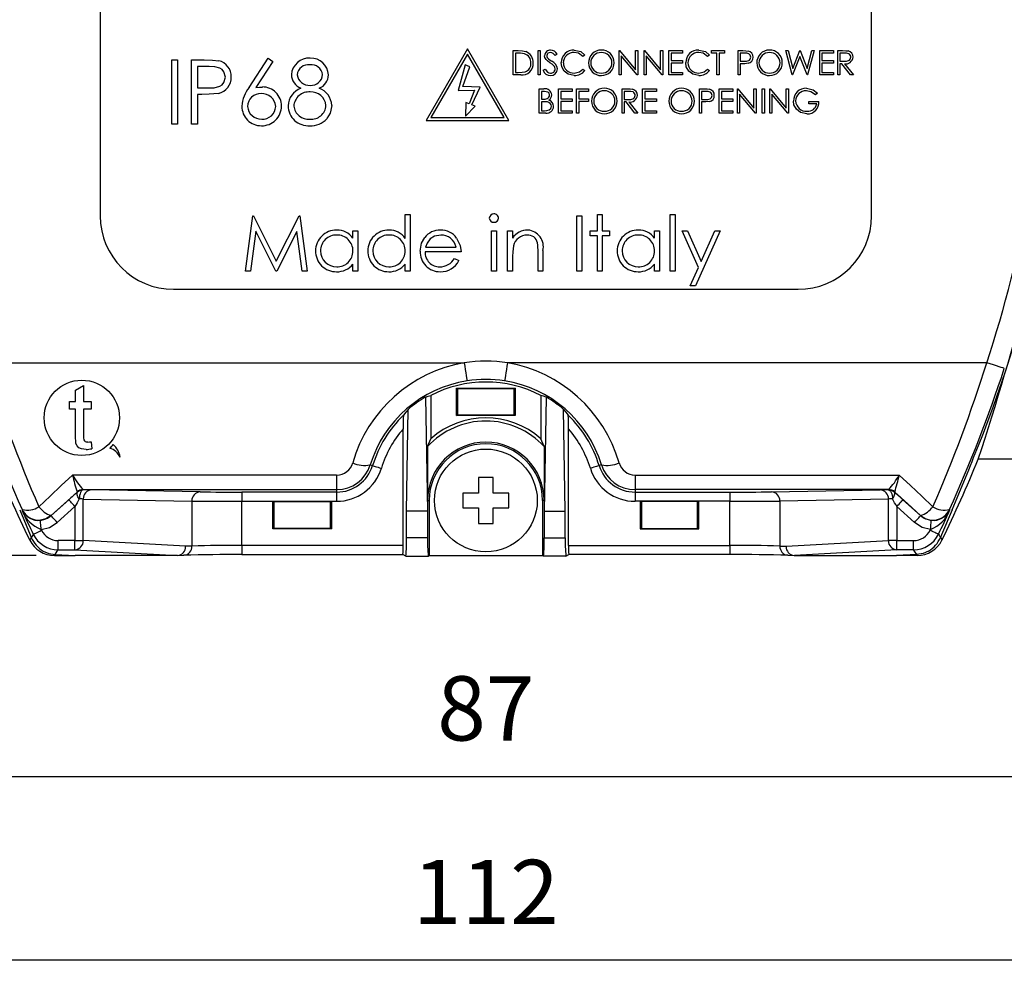
# Model space of a CAD drawing. Units: millimetres. Extents: x 0 to 403, y 0 to 280.
# Drawn here: x 292 to 345, y 135 to 188 of the extents above; entities that cross this region are included whole.
import ezdxf

# ---------------------------------------------------------------- set-up
doc = ezdxf.new("R2010")
doc.units = ezdxf.units.MM
for name, color, linetype, lineweight in [('AM_5', 3, 'Continuous', 25), ('TK1', 7, 'Continuous', 25), ('TK2', 2, 'Continuous', 25), ('TK8', 8, 'Continuous', 25)]:
    doc.layers.add(name, color=color, linetype=linetype, lineweight=lineweight)
doc.styles.get("Standard").update_dxf_attribs({"font": 'ISOCP.SHX', "bigfont": 'bigfont.shx'})
doc.dimstyles.new('AM_ISO$0', dxfattribs={"dimtxt": 3.5, "dimasz": 2.5, "dimexe": 1, "dimexo": 1, "dimgap": 1.5, "dimtad": 1, "dimdsep": 46, "dimtxsty": 'Standard', "dimblk": 'OPEN30', "dimcen": 0, "dimclrd": 3, "dimclre": 3, "dimclrt": 2, "dimadec": 0, "dimazin": 2, "dimtp": 0.1, "dimtm": 0.1, "dimtfac": 0.71, "dimtmove": 0, "dimatfit": 3, "dimldrblk": 'OPEN30', "dimfxl": 0, "dimlwd": -1, "dimlwe": -1, "dimarcsym": 0})

# ---------------------------------------------------------------- blocks, each defined once
blk = doc.blocks.new('_Open30')
at = {"color": 0, "linetype": 'ByBlock', "lineweight": -2}
for p, q in [((-1, 0.268), (0, 0)), ((0, 0), (-1, -0.268)), ((0, 0), (-1, 0))]:
    blk.add_line(p, q, dxfattribs=at)
blk = doc.blocks.new('*D10')
at = {"layer": 'AM_5', "color": 3, "transparency": 16777216}
for p, q in [((292.747, 223.517), (234.239, 223.517)), ((235.239, 161.017), (235.239, 221.017)), ((292.747, 158.517), (234.239, 158.517))]:
    blk.add_line(p, q, dxfattribs=at)
at = {"layer": 'Defpoints', "color": 0, "transparency": 16777216}
for p in [(235.239, 223.517), (293.747, 223.517), (293.747, 158.517)]:
    blk.add_point(p, dxfattribs=at)
at = {"layer": 'AM_5', "color": 3, "transparency": 16777216, "xscale": 2.5, "yscale": 2.5, "zscale": 2.5}
for p, rotation in [((235.239, 223.517), 90), ((235.239, 158.517), 270)]:
    blk.add_blockref('_Open30', p, dxfattribs=dict(at, rotation=rotation))
at = {"layer": 'AM_5', "color": 2, "transparency": 16777216, "insert": (231.989, 191.017), "char_height": 3.5, "attachment_point": 5, "rotation": 90}
blk.add_mtext('65', dxfattribs=at)
blk = doc.blocks.new('*D11')
at = {"layer": 'AM_5', "color": 3, "transparency": 16777216}
for p, q in [((261.235, 163.267), (261.235, 135.487)), ((373.235, 163.267), (373.235, 135.487)), ((263.735, 136.487), (370.735, 136.487))]:
    blk.add_line(p, q, dxfattribs=at)
at = {"layer": 'Defpoints', "color": 0, "transparency": 16777216}
for p in [(261.235, 164.267), (373.235, 164.267), (373.235, 136.487)]:
    blk.add_point(p, dxfattribs=at)
at = {"layer": 'AM_5', "color": 3, "transparency": 16777216, "xscale": 2.5, "yscale": 2.5, "zscale": 2.5, "rotation": 180}
blk.add_blockref('_Open30', (261.235, 136.487), dxfattribs=at)
at = {"layer": 'AM_5', "color": 3, "transparency": 16777216, "xscale": 2.5, "yscale": 2.5, "zscale": 2.5}
blk.add_blockref('_Open30', (373.235, 136.487), dxfattribs=at)
at = {"layer": 'AM_5', "color": 2, "transparency": 16777216, "insert": (317.235, 139.737), "char_height": 3.5, "attachment_point": 5}
blk.add_mtext('112', dxfattribs=at)
blk = doc.blocks.new('*D12')
at = {"layer": 'AM_5', "color": 3, "transparency": 16777216}
for p, q in [((273.735, 190.017), (273.735, 145.487)), ((360.735, 190.017), (360.735, 145.487)), ((276.235, 146.487), (358.235, 146.487))]:
    blk.add_line(p, q, dxfattribs=at)
at = {"layer": 'Defpoints', "color": 0, "transparency": 16777216}
for p in [(273.735, 191.017), (360.735, 191.017), (360.735, 146.487)]:
    blk.add_point(p, dxfattribs=at)
at = {"layer": 'AM_5', "color": 3, "transparency": 16777216, "xscale": 2.5, "yscale": 2.5, "zscale": 2.5, "rotation": 180}
blk.add_blockref('_Open30', (273.735, 146.487), dxfattribs=at)
at = {"layer": 'AM_5', "color": 3, "transparency": 16777216, "xscale": 2.5, "yscale": 2.5, "zscale": 2.5}
blk.add_blockref('_Open30', (360.735, 146.487), dxfattribs=at)
at = {"layer": 'AM_5', "color": 2, "transparency": 16777216, "insert": (317.235, 149.737), "char_height": 3.5, "attachment_point": 5}
blk.add_mtext('87', dxfattribs=at)

msp = doc.modelspace()

# ---------------------------------------------------------------- linework, layer by layer
at = {"layer": 'TK1', "linetype": 'Continuous'}
msp.add_line((349.235, 163.767), (344.043, 163.767), dxfattribs=at)
at = {"layer": 'TK2', "linetype": 'Continuous'}
for p, q in [((296.235, 205.017), (296.235, 177.017)), ((338.235, 177.017), (338.235, 205.017)), ((316.235, 186.117), (313.985, 182.22)), ((318.485, 182.22), (316.235, 186.117)), ((300.137, 185.517), (300.451, 185.517)), ((300.137, 182.017), (300.137, 185.517)), ((300.451, 185.517), (300.451, 182.017)), ((301.214, 185.517), (301.9, 185.517)), ((301.214, 182.017), (301.214, 185.517)), ((304.342, 184.01), (305.387, 185.607)), ((305.387, 185.607), (305.629, 185.417)), ((316.235, 185.817), (314.245, 182.37)), ((318.225, 182.37), (316.235, 185.817)), ((318.723, 184.694), (318.723, 186.016)), ((318.723, 186.016), (318.99, 186.016)), ((318.934, 185.881), (318.841, 185.881)), ((318.841, 185.881), (318.841, 184.829)), ((320.08, 186.016), (320.198, 186.016)), ((320.08, 184.694), (320.08, 186.016)), ((320.198, 186.016), (320.198, 184.694)), ((321.114, 185.826), (321.007, 185.745)), ((322.624, 185.774), (322.52, 185.694)), ((324.489, 186.016), (324.514, 186.016)), ((324.489, 184.694), (324.489, 186.016)), ((324.514, 186.016), (325.388, 184.975)), ((325.48, 184.694), (324.608, 185.732)), ((324.608, 185.732), (324.608, 184.694)), ((325.388, 186.016), (325.507, 186.016)), ((325.388, 184.975), (325.388, 186.016)), ((325.507, 186.016), (325.507, 184.694)), ((325.846, 186.016), (325.871, 186.016)), ((325.846, 184.694), (325.846, 186.016)), ((325.871, 186.016), (326.745, 184.975)), ((325.965, 185.732), (325.965, 184.694)), ((326.837, 184.694), (325.965, 185.732)), ((326.745, 186.016), (326.864, 186.016)), ((326.745, 184.975), (326.745, 186.016)), ((326.864, 186.016), (326.864, 184.694)), ((327.203, 186.016), (327.949, 186.016)), ((327.203, 184.694), (327.203, 186.016)), ((327.949, 185.881), (327.322, 185.881)), ((327.322, 185.881), (327.322, 185.474)), ((327.949, 186.016), (327.949, 185.881)), ((329.408, 185.774), (329.304, 185.694)), ((329.527, 185.881), (329.527, 186.016)), ((329.527, 186.016), (330.222, 186.016)), ((329.815, 185.881), (329.527, 185.881)), ((329.815, 184.694), (329.815, 185.881)), ((330.222, 185.881), (329.934, 185.881)), ((329.934, 185.881), (329.934, 184.694)), ((330.222, 186.016), (330.222, 185.881)), ((330.968, 186.016), (331.228, 186.016)), ((330.968, 184.694), (330.968, 186.016)), ((331.329, 185.881), (331.087, 185.881)), ((331.087, 185.881), (331.087, 185.44)), ((333.563, 186.016), (333.686, 186.016)), ((333.915, 184.694), (333.563, 186.016)), ((333.686, 186.016), (333.945, 185.046)), ((334.335, 185.705), (333.932, 184.694)), ((333.945, 185.046), (334.33, 186.016)), ((334.33, 186.016), (334.347, 186.016)), ((334.733, 184.694), (334.335, 185.705)), ((334.347, 186.016), (334.725, 185.053)), ((334.725, 185.053), (334.985, 186.016)), ((335.107, 186.016), (334.75, 184.694)), ((334.985, 186.016), (335.107, 186.016)), ((335.412, 186.016), (336.158, 186.016)), ((335.412, 184.694), (335.412, 186.016)), ((336.158, 185.881), (335.531, 185.881)), ((335.531, 185.881), (335.531, 185.474)), ((336.158, 186.016), (336.158, 185.881)), ((336.396, 186.016), (336.66, 186.016)), ((336.396, 184.694), (336.396, 186.016)), ((336.762, 185.881), (336.514, 185.881)), ((336.514, 185.881), (336.514, 185.44)), ((302.168, 185.158), (301.528, 185.158)), ((301.528, 185.158), (301.528, 183.992)), ((305.629, 185.417), (304.704, 184.003)), ((316.1, 185.248), (315.723, 183.84)), ((315.99, 184.063), (316.357, 185.129)), ((316.357, 185.129), (316.1, 185.248)), ((320.351, 184.949), (320.463, 185.016)), ((322.52, 185.016), (322.624, 184.937)), ((327.322, 185.474), (327.949, 185.474)), ((327.322, 185.338), (327.322, 184.829)), ((327.949, 185.338), (327.322, 185.338)), ((327.949, 185.474), (327.949, 185.338)), ((329.304, 185.016), (329.408, 184.937)), ((331.087, 185.44), (331.319, 185.437)), ((331.182, 185.304), (331.087, 185.304)), ((331.087, 185.304), (331.087, 184.694)), ((335.531, 185.474), (336.158, 185.474)), ((336.158, 185.338), (335.531, 185.338)), ((335.531, 185.338), (335.531, 184.829)), ((336.158, 185.474), (336.158, 185.338)), ((336.514, 185.44), (336.757, 185.438)), ((336.611, 185.304), (336.514, 185.304)), ((336.514, 185.304), (336.514, 184.694)), ((337.097, 184.694), (336.611, 185.304)), ((336.758, 185.304), (337.244, 184.694)), ((319.133, 184.694), (318.723, 184.694)), ((318.841, 184.829), (318.993, 184.829)), ((320.198, 184.694), (320.08, 184.694)), ((324.608, 184.694), (324.489, 184.694)), ((325.507, 184.694), (325.48, 184.694)), ((325.965, 184.694), (325.846, 184.694)), ((326.864, 184.694), (326.837, 184.694)), ((327.949, 184.694), (327.203, 184.694)), ((327.322, 184.829), (327.949, 184.829)), ((327.949, 184.829), (327.949, 184.694)), ((329.934, 184.694), (329.815, 184.694)), ((331.087, 184.694), (330.968, 184.694)), ((333.932, 184.694), (333.915, 184.694)), ((334.75, 184.694), (334.733, 184.694)), ((336.158, 184.694), (335.412, 184.694)), ((335.531, 184.829), (336.158, 184.829)), ((336.158, 184.829), (336.158, 184.694)), ((336.514, 184.694), (336.396, 184.694)), ((337.244, 184.694), (337.097, 184.694)), ((301.528, 183.992), (302.141, 183.984)), ((316.92, 184.03), (315.99, 184.063)), ((316.468, 183.062), (316.92, 184.03)), ((320.141, 183.933), (320.4, 183.933)), ((320.141, 182.61), (320.141, 183.933)), ((321.193, 183.933), (321.939, 183.933)), ((321.193, 182.61), (321.193, 183.933)), ((321.939, 183.933), (321.939, 183.797)), ((322.177, 183.933), (322.821, 183.933)), ((322.177, 182.61), (322.177, 183.933)), ((322.821, 183.933), (322.821, 183.797)), ((324.653, 183.933), (324.918, 183.933)), ((324.653, 182.61), (324.653, 183.933)), ((325.772, 183.933), (326.519, 183.933)), ((325.772, 182.61), (325.772, 183.933)), ((326.519, 183.933), (326.519, 183.797)), ((328.859, 183.933), (329.119, 183.933)), ((328.859, 182.61), (328.859, 183.933)), ((329.945, 183.933), (330.691, 183.933)), ((329.945, 182.61), (329.945, 183.933)), ((330.691, 183.933), (330.691, 183.797)), ((330.928, 183.933), (330.953, 183.933)), ((330.928, 182.61), (330.928, 183.933)), ((330.953, 183.933), (331.827, 182.892)), ((331.827, 183.933), (331.946, 183.933)), ((331.827, 182.892), (331.827, 183.933)), ((331.946, 183.933), (331.946, 182.61)), ((332.285, 183.933), (332.404, 183.933)), ((332.285, 182.61), (332.285, 183.933)), ((332.404, 183.933), (332.404, 182.61)), ((332.692, 183.933), (332.717, 183.933)), ((332.692, 182.61), (332.692, 183.933)), ((332.717, 183.933), (333.591, 182.892)), ((333.591, 183.933), (333.71, 183.933)), ((333.591, 182.892), (333.591, 183.933)), ((333.71, 183.933), (333.71, 182.61)), ((301.778, 183.633), (301.528, 183.633)), ((301.528, 183.633), (301.528, 182.017)), ((315.723, 183.84), (316.618, 183.871)), ((316.618, 183.871), (316.33, 183.121)), ((320.421, 183.797), (320.26, 183.797)), ((320.26, 183.797), (320.26, 183.373)), ((320.26, 183.373), (320.34, 183.373)), ((321.939, 183.797), (321.312, 183.797)), ((321.312, 183.797), (321.312, 183.39)), ((321.312, 183.39), (321.939, 183.39)), ((321.939, 183.39), (321.939, 183.254)), ((322.821, 183.797), (322.295, 183.797)), ((322.295, 183.797), (322.295, 183.39)), ((322.295, 183.39), (322.821, 183.39)), ((322.821, 183.39), (322.821, 183.254)), ((325.02, 183.797), (324.772, 183.797)), ((324.772, 183.797), (324.772, 183.356)), ((324.772, 183.356), (325.014, 183.354)), ((326.519, 183.797), (325.891, 183.797)), ((325.891, 183.797), (325.891, 183.39)), ((325.891, 183.39), (326.519, 183.39)), ((326.519, 183.39), (326.519, 183.254)), ((329.22, 183.797), (328.978, 183.797)), ((328.978, 183.797), (328.978, 183.356)), ((328.978, 183.356), (329.209, 183.353)), ((330.691, 183.797), (330.063, 183.797)), ((330.063, 183.797), (330.063, 183.39)), ((330.063, 183.39), (330.691, 183.39)), ((330.691, 183.39), (330.691, 183.254)), ((331.047, 183.649), (331.047, 182.61)), ((331.919, 182.61), (331.047, 183.649)), ((333.683, 182.61), (332.811, 183.649)), ((332.811, 183.649), (332.811, 182.61)), ((335.287, 183.707), (335.185, 183.611)), ((316.152, 183.197), (316.126, 182.447)), ((316.126, 182.447), (316.646, 182.987)), ((316.33, 183.121), (316.152, 183.197)), ((316.646, 182.987), (316.468, 183.062)), ((320.339, 183.237), (320.26, 183.237)), ((320.26, 183.237), (320.26, 182.746)), ((321.312, 183.254), (321.312, 182.746)), ((321.939, 183.254), (321.312, 183.254)), ((322.821, 183.254), (322.295, 183.254)), ((322.295, 183.254), (322.295, 182.61)), ((324.868, 183.221), (324.772, 183.221)), ((324.772, 183.221), (324.772, 182.61)), ((325.354, 182.61), (324.868, 183.221)), ((325.015, 183.221), (325.501, 182.61)), ((326.519, 183.254), (325.891, 183.254)), ((325.891, 183.254), (325.891, 182.746)), ((329.072, 183.221), (328.978, 183.221)), ((328.978, 183.221), (328.978, 182.61)), ((330.691, 183.254), (330.063, 183.254)), ((330.063, 183.254), (330.063, 182.746)), ((334.812, 183.119), (334.812, 183.254)), ((334.812, 183.254), (335.372, 183.254)), ((335.253, 183.119), (334.812, 183.119)), ((314.245, 182.37), (318.225, 182.37)), ((320.499, 182.61), (320.141, 182.61)), ((320.26, 182.746), (320.429, 182.746)), ((321.939, 182.61), (321.193, 182.61)), ((321.312, 182.746), (321.939, 182.746)), ((321.939, 182.746), (321.939, 182.61)), ((322.295, 182.61), (322.177, 182.61)), ((324.772, 182.61), (324.653, 182.61)), ((325.501, 182.61), (325.354, 182.61)), ((326.519, 182.61), (325.772, 182.61)), ((325.891, 182.746), (326.519, 182.746)), ((326.519, 182.746), (326.519, 182.61)), ((328.978, 182.61), (328.859, 182.61)), ((330.691, 182.61), (329.945, 182.61)), ((330.063, 182.746), (330.691, 182.746)), ((330.691, 182.746), (330.691, 182.61)), ((331.047, 182.61), (330.928, 182.61)), ((331.946, 182.61), (331.919, 182.61)), ((332.404, 182.61), (332.285, 182.61)), ((332.811, 182.61), (332.692, 182.61)), ((333.71, 182.61), (333.683, 182.61)), ((300.451, 182.017), (300.137, 182.017)), ((301.528, 182.017), (301.214, 182.017)), ((313.985, 182.22), (318.485, 182.22)), ((304.152, 174.012), (304.548, 177.012)), ((304.548, 177.012), (304.586, 177.012)), ((304.586, 177.012), (305.825, 174.55)), ((305.825, 174.55), (307.061, 177.012)), ((307.061, 177.012), (307.1, 177.012)), ((307.1, 177.012), (307.498, 174.012)), ((312.844, 175.78), (312.844, 177.089)), ((312.844, 177.089), (313.114, 177.089)), ((313.114, 177.089), (313.114, 174.012)), ((322.19, 177.012), (322.46, 177.012)), ((322.19, 174.012), (322.19, 177.012)), ((322.46, 177.012), (322.46, 174.012)), ((323.306, 177.089), (323.575, 177.089)), ((323.306, 176.204), (323.306, 177.089)), ((323.575, 177.089), (323.575, 176.204)), ((327.267, 177.089), (327.537, 177.089)), ((327.267, 174.012), (327.267, 177.089)), ((327.537, 177.089), (327.537, 174.012)), ((304.71, 176.175), (304.423, 174.012)), ((305.797, 174.012), (304.71, 176.175)), ((306.94, 176.171), (305.858, 174.012)), ((307.228, 174.012), (306.94, 176.171)), ((309.998, 175.799), (309.998, 176.204)), ((309.998, 176.204), (310.267, 176.204)), ((310.267, 176.204), (310.267, 174.012)), ((317.537, 176.204), (317.806, 176.204)), ((317.537, 174.012), (317.537, 176.204)), ((317.806, 176.204), (317.806, 174.012)), ((318.421, 176.204), (318.69, 176.204)), ((318.421, 174.012), (318.421, 176.204)), ((318.69, 176.204), (318.69, 175.809)), ((322.921, 175.935), (322.921, 176.204)), ((322.921, 176.204), (323.306, 176.204)), ((323.306, 175.935), (322.921, 175.935)), ((323.306, 174.012), (323.306, 175.935)), ((323.575, 176.204), (323.96, 176.204)), ((323.96, 175.935), (323.575, 175.935)), ((323.575, 175.935), (323.575, 174.012)), ((323.96, 176.204), (323.96, 175.935)), ((326.421, 175.799), (326.421, 176.204)), ((326.421, 176.204), (326.69, 176.204)), ((326.69, 176.204), (326.69, 174.012)), ((327.921, 176.204), (328.211, 176.204)), ((328.808, 174.199), (327.921, 176.204)), ((328.211, 176.204), (328.954, 174.525)), ((329.998, 176.204), (328.652, 173.204)), ((328.954, 174.525), (329.707, 176.204)), ((329.707, 176.204), (329.998, 176.204)), ((313.949, 175.32), (315.614, 175.32)), ((315.883, 175.05), (313.921, 175.05)), ((318.69, 174.805), (318.69, 174.012)), ((320.075, 174.012), (320.075, 175.043)), ((320.344, 175.132), (320.344, 174.012)), ((309.998, 174.012), (309.998, 174.391)), ((312.844, 174.012), (312.844, 174.391)), ((315.528, 174.704), (315.767, 174.579)), ((326.421, 174.012), (326.421, 174.391)), ((304.423, 174.012), (304.152, 174.012)), ((305.858, 174.012), (305.797, 174.012)), ((307.498, 174.012), (307.228, 174.012)), ((310.267, 174.012), (309.998, 174.012)), ((313.114, 174.012), (312.844, 174.012)), ((317.806, 174.012), (317.537, 174.012)), ((318.69, 174.012), (318.421, 174.012)), ((320.344, 174.012), (320.075, 174.012)), ((322.46, 174.012), (322.19, 174.012)), ((323.575, 174.012), (323.306, 174.012)), ((326.69, 174.012), (326.421, 174.012)), ((327.537, 174.012), (327.267, 174.012)), ((328.361, 173.204), (328.808, 174.199)), ((328.652, 173.204), (328.361, 173.204)), ((300.235, 173.017), (334.235, 173.017)), ((289.957, 169.017), (316.058, 169.017)), ((344.513, 169.017), (318.412, 169.017)), ((294.883, 167.521), (295.332, 167.776)), ((294.883, 166.898), (294.883, 167.521)), ((295.332, 167.776), (295.332, 166.898)), ((315.632, 167.635), (318.838, 167.635)), ((315.632, 166.139), (315.632, 167.635)), ((315.632, 167.635), (315.712, 167.619)), ((315.712, 167.619), (318.757, 167.619)), ((315.712, 166.155), (315.712, 167.619)), ((318.838, 167.635), (318.757, 167.619)), ((318.757, 167.619), (318.757, 166.155)), ((318.838, 167.635), (318.838, 166.139)), ((294.569, 166.495), (294.569, 166.898)), ((294.569, 166.898), (294.883, 166.898)), ((295.332, 166.898), (295.736, 166.898)), ((295.736, 166.898), (295.736, 166.495)), ((313.952, 167.151), (314.06, 160.927)), ((314.235, 167.227), (314.235, 164.871)), ((320.235, 167.227), (320.235, 164.871)), ((320.518, 167.151), (320.41, 160.927)), ((294.883, 166.495), (294.569, 166.495)), ((294.883, 165.059), (294.883, 166.495)), ((295.736, 166.495), (295.332, 166.495)), ((295.332, 166.495), (295.332, 165.043)), ((312.91, 160.927), (313.007, 166.477)), ((321.56, 160.927), (321.463, 166.477)), ((315.632, 166.139), (315.712, 166.155)), ((318.838, 166.139), (315.632, 166.139)), ((318.757, 166.155), (315.712, 166.155)), ((318.838, 166.139), (318.757, 166.155)), ((312.735, 159.065), (312.735, 165.417)), ((321.735, 159.065), (321.735, 165.417)), ((295.736, 164.711), (295.781, 164.334)), ((314.06, 164.455), (314.235, 164.871)), ((320.41, 164.455), (320.235, 164.871)), ((314.06, 164.455), (314.06, 161.517)), ((320.41, 164.455), (320.41, 161.517)), ((310.939, 163.455), (311.066, 163.416)), ((323.531, 163.455), (323.404, 163.416)), ((309.111, 162.9), (294.733, 162.9)), ((309.111, 162.9), (309.111, 162.104)), ((325.359, 162.9), (339.737, 162.9)), ((325.359, 162.9), (325.359, 162.104)), ((294.975, 161.977), (294.976, 161.975)), ((294.976, 161.975), (294.999, 161.971)), ((295.307, 162.104), (309.111, 162.104)), ((295.31, 162.103), (295.307, 162.104)), ((295.332, 162.099), (295.31, 162.103)), ((301.68, 161.984), (295.768, 162.095)), ((309.111, 161.972), (303.946, 161.972)), ((303.946, 161.972), (303.946, 161.472)), ((309.111, 162.104), (309.111, 161.972)), ((309.111, 161.972), (309.111, 161.472)), ((339.163, 162.104), (325.359, 162.104)), ((325.359, 162.104), (325.359, 161.972)), ((325.359, 161.972), (330.524, 161.972)), ((325.359, 161.972), (325.359, 161.472)), ((330.524, 161.972), (330.524, 161.472)), ((332.79, 161.984), (338.702, 162.095)), ((339.138, 162.099), (339.16, 162.103)), ((339.16, 162.103), (339.163, 162.104)), ((339.494, 161.975), (339.471, 161.971)), ((339.495, 161.977), (339.494, 161.975)), ((294.528, 161.554), (293.564, 160.69)), ((295.315, 159.33), (295.315, 161.595)), ((295.315, 161.595), (301.227, 161.484)), ((301.227, 161.484), (301.227, 159.03)), ((303.946, 159.065), (303.946, 161.472)), ((303.946, 161.472), (309.111, 161.472)), ((305.632, 159.967), (305.632, 161.467)), ((305.632, 161.467), (308.838, 161.467)), ((305.712, 161.452), (305.632, 161.467)), ((305.712, 159.983), (305.712, 161.452)), ((305.712, 161.452), (308.757, 161.452)), ((308.757, 161.452), (308.838, 161.467)), ((308.757, 161.452), (308.757, 159.983)), ((308.838, 161.467), (308.838, 159.967)), ((314.06, 161.517), (314.06, 160.927)), ((314.06, 161.517), (314.148, 161.517)), ((314.148, 161.517), (314.148, 158.513)), ((320.322, 161.517), (320.322, 158.513)), ((320.41, 161.517), (320.322, 161.517)), ((320.41, 161.517), (320.41, 160.927)), ((330.524, 161.472), (325.359, 161.472)), ((325.632, 161.467), (325.632, 159.967)), ((328.838, 161.467), (325.632, 161.467)), ((325.712, 161.452), (325.632, 161.467)), ((325.712, 161.452), (325.712, 159.983)), ((328.757, 161.452), (325.712, 161.452)), ((328.757, 161.452), (328.838, 161.467)), ((328.757, 159.983), (328.757, 161.452)), ((328.838, 159.967), (328.838, 161.467)), ((330.524, 159.065), (330.524, 161.472)), ((339.155, 161.595), (333.243, 161.484)), ((333.243, 161.484), (333.243, 159.03)), ((339.155, 159.33), (339.155, 161.595)), ((339.942, 161.554), (340.906, 160.69)), ((293.898, 160.318), (294.862, 161.182)), ((294.862, 161.182), (294.862, 159.33)), ((314.06, 160.927), (312.91, 160.927)), ((312.91, 159.487), (312.91, 160.927)), ((314.06, 160.927), (314.06, 159.487)), ((320.41, 160.927), (321.56, 160.927)), ((320.41, 160.927), (320.41, 159.487)), ((321.56, 159.487), (321.56, 160.927)), ((340.572, 160.318), (339.608, 161.182)), ((339.608, 161.182), (339.608, 159.33)), ((293.564, 160.69), (293.565, 160.694)), ((340.906, 160.69), (340.905, 160.694)), ((293.021, 159.939), (293.043, 159.894)), ((305.712, 159.983), (305.632, 159.967)), ((308.838, 159.967), (305.632, 159.967)), ((308.757, 159.983), (305.712, 159.983)), ((308.757, 159.983), (308.838, 159.967)), ((325.712, 159.983), (325.632, 159.967)), ((325.632, 159.967), (328.838, 159.967)), ((325.712, 159.983), (328.757, 159.983)), ((328.757, 159.983), (328.838, 159.967)), ((341.427, 159.894), (341.449, 159.939)), ((292.399, 159.359), (292.399, 159.359)), ((293.943, 158.831), (293.943, 159.33)), ((294.862, 159.33), (293.943, 159.33)), ((294.862, 159.33), (295.315, 159.33)), ((294.862, 158.831), (294.862, 159.33)), ((300.888, 159.017), (295.315, 159.33)), ((314.06, 159.487), (312.91, 159.487)), ((320.41, 159.487), (321.56, 159.487)), ((333.582, 159.017), (339.155, 159.33)), ((339.608, 159.33), (339.155, 159.33)), ((339.608, 158.831), (339.608, 159.33)), ((339.608, 159.33), (340.527, 159.33)), ((340.527, 158.831), (340.527, 159.33)), ((342.071, 159.359), (342.071, 159.359)), ((293.943, 158.831), (294.862, 158.831)), ((294.862, 158.831), (300.439, 158.517)), ((301.227, 159.03), (300.888, 159.017)), ((303.946, 159.065), (303.946, 158.565)), ((312.735, 159.065), (303.946, 159.065)), ((321.735, 159.065), (330.524, 159.065)), ((330.524, 159.065), (330.524, 158.565)), ((333.243, 159.03), (333.582, 159.017)), ((339.608, 158.831), (334.031, 158.517)), ((340.527, 158.831), (339.608, 158.831)), ((293.747, 158.517), (293.778, 158.568)), ((293.747, 158.517), (294.876, 158.517)), ((293.747, 158.517), (293.747, 158.517)), ((293.778, 158.568), (294.876, 158.517)), ((300.43, 158.517), (294.876, 158.517)), ((300.439, 158.517), (300.43, 158.517)), ((300.45, 158.518), (300.793, 158.53)), ((303.946, 158.565), (312.717, 158.565)), ((312.874, 158.487), (312.717, 158.565)), ((312.874, 158.487), (314.096, 158.487)), ((314.096, 158.487), (314.148, 158.513)), ((314.148, 158.513), (320.322, 158.513)), ((320.374, 158.487), (320.322, 158.513)), ((321.596, 158.487), (320.374, 158.487)), ((321.596, 158.487), (321.753, 158.565)), ((330.524, 158.565), (321.753, 158.565)), ((333.677, 158.53), (334.02, 158.518)), ((334.031, 158.517), (334.04, 158.517)), ((334.04, 158.517), (339.594, 158.517)), ((340.692, 158.568), (339.594, 158.517)), ((340.723, 158.517), (339.594, 158.517)), ((340.723, 158.517), (340.692, 158.568)), ((340.723, 158.517), (340.723, 158.517))]:
    msp.add_line(p, q, dxfattribs=at)
for points in [[(322.046, 186.05), (322.405, 185.965), (322.624, 185.774)], [(328.831, 186.05), (329.189, 185.965), (329.408, 185.774)], [(301.9, 185.517), (302.348, 185.507), (302.698, 185.465)], [(319.341, 185.844), (319.115, 185.876), (318.934, 185.881)], [(318.99, 186.016), (319.227, 186.006), (319.41, 185.969)], [(320.51, 185.54), (320.451, 185.647), (320.436, 185.742)], [(320.726, 185.36), (320.6, 185.455), (320.51, 185.54)], [(320.642, 185.576), (320.74, 185.501), (320.819, 185.445)], [(322.52, 185.694), (322.275, 185.873), (322.039, 185.915)], [(329.304, 185.694), (329.059, 185.873), (328.823, 185.915)], [(331.228, 186.016), (331.397, 186.012), (331.529, 185.997)], [(331.319, 185.437), (331.435, 185.442), (331.548, 185.472), (331.596, 185.505), (331.633, 185.55), (331.664, 185.661)], [(331.664, 185.661), (331.634, 185.77), (331.598, 185.814), (331.552, 185.847), (331.443, 185.876), (331.329, 185.881)], [(336.66, 186.016), (336.829, 186.013), (336.96, 185.998)], [(336.757, 185.438), (336.875, 185.444), (336.989, 185.473), (337.038, 185.505), (337.076, 185.55), (337.108, 185.663)], [(337.108, 185.663), (337.1, 185.72), (337.076, 185.773), (337.038, 185.817), (336.99, 185.849), (336.878, 185.876), (336.762, 185.881)], [(303.054, 184.577), (302.974, 184.864), (302.881, 184.982), (302.759, 185.069), (302.469, 185.144), (302.168, 185.158)], [(320.463, 185.016), (320.598, 184.851), (320.671, 184.81), (320.753, 184.795)], [(320.965, 185.149), (320.838, 185.275), (320.726, 185.36)], [(321.012, 185.02), (320.996, 185.096), (320.965, 185.149)], [(321.502, 184.891), (321.365, 185.14), (321.335, 185.363)], [(322.047, 184.795), (322.338, 184.866), (322.52, 185.016)], [(328.287, 184.891), (328.15, 185.14), (328.119, 185.363)], [(328.831, 184.795), (329.122, 184.866), (329.304, 185.016)], [(331.518, 185.326), (331.33, 185.307), (331.182, 185.304)], [(302.141, 183.984), (302.45, 183.999), (302.748, 184.076), (302.875, 184.163), (302.973, 184.282), (303.054, 184.577)], [(318.993, 184.829), (319.206, 184.836), (319.371, 184.863)], [(322.048, 184.66), (321.715, 184.728), (321.502, 184.891)], [(328.832, 184.66), (328.499, 184.728), (328.287, 184.891)], [(304.704, 184.003), (304.906, 184.03), (305.067, 184.036)], [(324.918, 183.933), (325.086, 183.929), (325.217, 183.915)], [(329.119, 183.933), (329.288, 183.929), (329.42, 183.913)], [(334.693, 183.967), (335.053, 183.882), (335.287, 183.707)], [(302.67, 183.69), (302.172, 183.64), (301.778, 183.633)], [(320.34, 183.373), (320.461, 183.379), (320.577, 183.409), (320.628, 183.443), (320.667, 183.488), (320.693, 183.543), (320.701, 183.603)], [(320.701, 183.603), (320.678, 183.696), (320.649, 183.733), (320.609, 183.761), (320.421, 183.797)], [(325.014, 183.354), (325.132, 183.36), (325.246, 183.389), (325.295, 183.422), (325.333, 183.467), (325.365, 183.579)], [(325.365, 183.579), (325.357, 183.637), (325.333, 183.689), (325.295, 183.733), (325.248, 183.765), (325.135, 183.792), (325.02, 183.797)], [(329.209, 183.353), (329.326, 183.359), (329.439, 183.388), (329.487, 183.421), (329.524, 183.466), (329.554, 183.577)], [(329.554, 183.577), (329.524, 183.686), (329.489, 183.73), (329.443, 183.764), (329.333, 183.792), (329.22, 183.797)], [(335.185, 183.611), (334.927, 183.782), (334.689, 183.831)], [(308.842, 183.037), (308.759, 182.606), (308.577, 182.312)], [(320.586, 183.222), (320.448, 183.236), (320.339, 183.237)], [(320.429, 182.746), (320.554, 182.752), (320.674, 182.785), (320.767, 182.867), (320.794, 182.924), (320.803, 182.985)], [(329.409, 183.242), (329.221, 183.223), (329.072, 183.221)], [(334.143, 182.826), (334.012, 183.062), (333.981, 183.272)], [(334.717, 182.576), (334.365, 182.651), (334.143, 182.826)], [(314.775, 175.973), (314.439, 175.91), (314.21, 175.768)], [(313.652, 175.102), (313.731, 175.534), (313.904, 175.834)], [(314.21, 175.768), (314.034, 175.535), (313.949, 175.32)], [(315.644, 175.811), (315.839, 175.404), (315.883, 175.05)], [(318.732, 175.393), (318.695, 175.065), (318.69, 174.805)], [(316.058, 169.017), (316.088, 168.826), (316.117, 168.641), (316.143, 168.471), (316.167, 168.322), (316.186, 168.199), (316.2, 168.107), (316.209, 168.05), (316.213, 168.029)], [(318.412, 169.017), (318.382, 168.826), (318.353, 168.641), (318.327, 168.471), (318.303, 168.322), (318.284, 168.199), (318.27, 168.107), (318.261, 168.05), (318.257, 168.029)], [(345.464, 168.707), (345.441, 168.714), (345.384, 168.733), (345.295, 168.762), (345.177, 168.8), (345.034, 168.847), (344.871, 168.9), (344.696, 168.958), (344.513, 169.017)], [(313.952, 167.151), (314.093, 167.191), (314.235, 167.227)], [(320.518, 167.151), (320.377, 167.191), (320.235, 167.227)], [(313.007, 166.477), (312.877, 166.321), (312.752, 166.161)], [(321.463, 166.477), (321.593, 166.321), (321.718, 166.161)], [(295.465, 164.296), (295.216, 164.325), (295.08, 164.388), (294.973, 164.492), (294.916, 164.618), (294.883, 165.059)], [(295.332, 165.043), (295.335, 164.921), (295.351, 164.817), (295.378, 164.769), (295.419, 164.733), (295.473, 164.709), (295.56, 164.7)], [(311.066, 163.416), (311.076, 163.413), (311.104, 163.404), (311.148, 163.39), (311.208, 163.372), (311.28, 163.35), (311.362, 163.325), (311.451, 163.297), (311.544, 163.269)], [(323.404, 163.416), (323.394, 163.413), (323.366, 163.404), (323.322, 163.39), (323.262, 163.372), (323.19, 163.35), (323.108, 163.325), (323.019, 163.297), (322.926, 163.269)], [(294.733, 162.9), (294.118, 162.323), (293.506, 161.749), (292.897, 161.177)], [(339.737, 162.9), (340.352, 162.323), (340.964, 161.749), (341.573, 161.177)], [(293.565, 160.694), (294.268, 161.333), (294.976, 161.975)], [(295.097, 161.599), (295.059, 161.659), (295.027, 161.718), (295.002, 161.774), (294.985, 161.826), (294.976, 161.872), (294.976, 161.913), (294.983, 161.946), (294.999, 161.971)], [(295.332, 162.099), (295.287, 162.089), (295.243, 162.06), (295.202, 162.013), (295.167, 161.951), (295.137, 161.875), (295.115, 161.789), (295.102, 161.696), (295.097, 161.599)], [(339.138, 162.099), (339.183, 162.089), (339.227, 162.06), (339.268, 162.013), (339.303, 161.951), (339.333, 161.875), (339.355, 161.789), (339.368, 161.696), (339.373, 161.599)], [(339.373, 161.599), (339.411, 161.659), (339.443, 161.718), (339.468, 161.774), (339.485, 161.826), (339.494, 161.872), (339.494, 161.913), (339.487, 161.946), (339.471, 161.971)], [(340.905, 160.694), (340.202, 161.333), (339.494, 161.975)], [(294.862, 161.182), (294.798, 161.253), (294.737, 161.322), (294.68, 161.385), (294.63, 161.441), (294.588, 161.487), (294.557, 161.522), (294.536, 161.545), (294.528, 161.554)], [(339.608, 161.182), (339.672, 161.253), (339.733, 161.322), (339.79, 161.385), (339.84, 161.441), (339.882, 161.487), (339.913, 161.522), (339.934, 161.545), (339.942, 161.554)], [(291.853, 160.998), (292.419, 159.643), (292.483, 159.496)], [(291.989, 161.021), (291.986, 160.991), (291.984, 160.966)], [(342.617, 160.998), (342.051, 159.643), (341.987, 159.496)], [(342.481, 161.021), (342.484, 160.991), (342.486, 160.966)], [(293.564, 160.69), (293.28, 160.51), (292.98, 160.437)], [(293.021, 159.939), (293.013, 160.033), (293.006, 160.124), (292.999, 160.208), (292.993, 160.283), (292.987, 160.345), (292.984, 160.392), (292.981, 160.423), (292.98, 160.437)], [(293.021, 159.939), (293.472, 160.049), (293.898, 160.318)], [(293.898, 160.318), (293.834, 160.389), (293.773, 160.457), (293.716, 160.52), (293.666, 160.576), (293.624, 160.622), (293.593, 160.658), (293.573, 160.68), (293.564, 160.69)], [(340.572, 160.318), (340.636, 160.389), (340.697, 160.457), (340.754, 160.52), (340.804, 160.576), (340.845, 160.622), (340.877, 160.658), (340.897, 160.68), (340.906, 160.69)], [(341.449, 159.939), (340.998, 160.049), (340.572, 160.318)], [(340.906, 160.69), (341.19, 160.51), (341.49, 160.437)], [(341.449, 159.939), (341.457, 160.033), (341.464, 160.124), (341.471, 160.208), (341.477, 160.283), (341.483, 160.345), (341.486, 160.392), (341.489, 160.423), (341.49, 160.437)], [(292.593, 159.676), (292.604, 159.681), (292.631, 159.694), (292.673, 159.715), (292.729, 159.742), (292.797, 159.775), (292.874, 159.812), (292.957, 159.852), (293.043, 159.894)], [(341.877, 159.676), (341.866, 159.681), (341.839, 159.694), (341.797, 159.715), (341.741, 159.742), (341.673, 159.775), (341.596, 159.812), (341.513, 159.852), (341.427, 159.894)], [(292.483, 159.496), (292.434, 159.416), (292.428, 159.405), (292.399, 159.359)], [(292.593, 159.676), (292.562, 159.624), (292.492, 159.511), (292.483, 159.496)], [(341.877, 159.676), (341.908, 159.624), (341.978, 159.511), (341.987, 159.496)], [(341.987, 159.496), (342.036, 159.416), (342.042, 159.405), (342.071, 159.359)], [(293.133, 158.759), (293.432, 158.628), (293.778, 158.568)], [(293.778, 158.568), (293.9, 158.762), (293.943, 158.831)], [(340.692, 158.568), (340.57, 158.762), (340.527, 158.831)], [(341.337, 158.759), (341.038, 158.628), (340.692, 158.568)]]:
    msp.add_lwpolyline(points, dxfattribs=at)
msp.add_circle((295.235, 166.017), 2.05, dxfattribs=at)
for centre, radius, start, end in [((277.215, 191.017), 70.803, 341.89735, 357.27034), ((277.215, 191.017), 71.908, 338.37309, 356.81925), ((320.749, 185.738), 0.313, 87.582, 179.3088), ((320.742, 185.631), 0.42, 27.7672, 87.3741), ((322.02, 185.365), 0.685, 87.7944, 180.2312), ((323.516, 185.361), 0.689, 90.1731, 181.0082), ((323.533, 185.365), 0.685, 359.1827, 91.5555), ((328.804, 185.365), 0.685, 87.7944, 180.2312), ((332.675, 185.361), 0.689, 90.1731, 181.0082), ((332.691, 185.365), 0.685, 359.1827, 91.5555), ((307.621, 184.628), 0.981, 87.1638, 175.2469), ((307.711, 184.656), 0.952, 2.6137, 92.5377), ((319.196, 185.371), 0.494, 356.2176, 72.9881), ((319.187, 185.387), 0.623, 355.5112, 69.0908), ((320.731, 185.739), 0.176, 84.2422, 177.3716), ((320.78, 185.755), 0.226, 181.9149, 232.1353), ((320.735, 185.612), 0.303, 26.0058, 87.4316), ((322.016, 185.352), 0.563, 87.7028, 179.8346), ((323.511, 185.35), 0.565, 89.1051, 179.9885), ((323.533, 185.348), 0.567, 0.7607, 91.2934), ((328.801, 185.352), 0.563, 87.7028, 179.8346), ((331.455, 185.647), 0.327, 281.1078, 2.5498), ((331.453, 185.676), 0.33, 357.5637, 76.6388), ((332.67, 185.35), 0.565, 89.1052, 179.9884), ((332.691, 185.348), 0.567, 0.7606, 91.2936), ((336.832, 185.692), 0.395, 259.1034, 355.6856), ((336.894, 185.672), 0.333, 358.3697, 78.5297), ((302.496, 184.616), 0.873, 357.5637, 76.6389), ((307.575, 184.631), 0.622, 82.9048, 173.2765), ((307.729, 184.628), 0.625, 7.6286, 97.1341), ((319.201, 185.298), 0.608, 263.5445, 3.7879), ((319.228, 185.303), 0.463, 288.0686, 4.4041), ((320.772, 185.035), 0.241, 265.4951, 356.2266), ((320.763, 185.028), 0.369, 268.5322, 358.3736), ((320.602, 184.959), 0.532, 6.3563, 65.9011), ((322.017, 185.358), 0.563, 180.4153, 273.1151), ((323.512, 185.345), 0.685, 179.6296, 271.0272), ((323.505, 185.354), 0.559, 180.4802, 271.5111), ((323.539, 185.355), 0.56, 268.0453, 0.0633), ((323.532, 185.346), 0.686, 269.3988, 0.8199), ((328.801, 185.358), 0.563, 180.4153, 273.1151), ((332.671, 185.345), 0.685, 179.6296, 271.0272), ((332.664, 185.354), 0.559, 180.4802, 271.5111), ((332.698, 185.355), 0.56, 268.0452, 0.0633), ((332.691, 185.346), 0.686, 269.3988, 0.8199), ((302.503, 184.54), 0.866, 281.1078, 2.5498), ((307.482, 184.74), 0.839, 182.1197, 247.0168), ((307.628, 184.803), 0.678, 188.4303, 273.0405), ((307.704, 184.773), 0.648, 266.5131, 354.5152), ((307.856, 184.712), 0.807, 292.5824, 359.0553), ((320.768, 185.105), 0.446, 200.5269, 268.0628), ((322.069, 185.353), 0.693, 268.2939, 323.1783), ((328.853, 185.353), 0.693, 268.294, 323.1782), ((305.774, 182.876), 1.826, 141.5998, 176.304), ((305.082, 183.014), 1.023, 359.2057, 90.8718), ((307.552, 182.953), 1.089, 111.3784, 177.1116), ((307.806, 182.994), 1.037, 2.3358, 69.7138), ((320.471, 183.591), 0.349, 2.2943, 101.8009), ((323.68, 183.278), 0.689, 90.1731, 181.0082), ((323.696, 183.282), 0.685, 359.1827, 91.5554), ((325.151, 183.589), 0.333, 358.3696, 78.5297), ((327.886, 183.278), 0.689, 90.1731, 181.0082), ((327.902, 183.282), 0.685, 359.1827, 91.5555), ((329.344, 183.592), 0.33, 357.5637, 76.6388), ((334.673, 183.276), 0.691, 88.3278, 180.3121), ((304.962, 182.982), 0.697, 86.8051, 180.1108), ((305.045, 182.931), 0.748, 3.7874, 93.3888), ((307.608, 182.937), 0.833, 85.622, 175.8466), ((307.715, 182.952), 0.817, 5.5202, 93.038), ((320.501, 183.596), 0.319, 301.3776, 1.5907), ((323.675, 183.266), 0.565, 89.1051, 179.9884), ((323.696, 183.265), 0.567, 0.7607, 91.2934), ((325.09, 183.609), 0.395, 259.1033, 355.6858), ((327.881, 183.266), 0.565, 89.1051, 179.9885), ((327.902, 183.265), 0.567, 0.7607, 91.2935), ((329.346, 183.563), 0.327, 281.108, 2.5497), ((334.672, 183.259), 0.572, 88.2972, 178.196), ((305.002, 182.978), 1.051, 179.1966, 270.5011), ((304.994, 183.016), 0.73, 182.7433, 272.657), ((305.037, 182.995), 1.068, 268.626, 0.2241), ((305.068, 183.008), 0.723, 266.8087, 357.791), ((307.569, 183.03), 1.105, 181.1238, 274.1231), ((307.566, 183.073), 0.791, 185.4822, 276.2401), ((307.735, 183.077), 0.795, 264.0039, 356.6453), ((320.533, 182.997), 0.389, 265.0208, 358.2507), ((320.556, 182.977), 0.247, 1.9772, 82.9972), ((320.577, 182.991), 0.345, 359.113, 74.8564), ((323.676, 183.261), 0.685, 179.6296, 271.0272), ((323.669, 183.271), 0.559, 180.4803, 271.5111), ((323.703, 183.272), 0.56, 268.0453, 0.0632), ((323.695, 183.262), 0.686, 269.3988, 0.8198), ((327.882, 183.261), 0.685, 179.6295, 271.0273), ((327.875, 183.271), 0.559, 180.4802, 271.5111), ((327.909, 183.272), 0.56, 268.0452, 0.0633), ((327.902, 183.262), 0.686, 269.3987, 0.8199), ((334.698, 183.31), 0.599, 183.0984, 272.8042), ((334.743, 183.206), 0.631, 267.573, 4.4077), ((334.765, 183.207), 0.496, 265.6358, 349.802), ((307.722, 183.065), 1.14, 266.308, 318.6306), ((214.818, 206.691), 136.167, 341.62523, 349.74034), ((300.235, 177.017), 4, 180, 270), ((317.662, 176.886), 0.241, 88.1577, 177.8332), ((317.681, 176.888), 0.24, 1.8426, 92.7159), ((334.235, 177.017), 4, 270, 0), ((317.661, 176.905), 0.24, 182.3913, 272.213), ((317.68, 176.907), 0.242, 267.6641, 357.1828), ((309.093, 175.109), 1.133, 89.089, 179.7633), ((309.1, 175.102), 0.871, 89.0314, 179.4323), ((309.145, 175.202), 1.041, 34.9474, 91.8605), ((309.138, 175.114), 0.86, 359.2872, 91.5767), ((311.939, 175.109), 1.133, 89.089, 179.7633), ((311.946, 175.102), 0.871, 89.0314, 179.4324), ((311.974, 175.194), 1.049, 33.9744, 90.9254), ((311.985, 175.114), 0.86, 359.2872, 91.5767), ((314.73, 175.205), 1.038, 88.271, 142.718), ((314.788, 175.178), 1.065, 36.4776, 91.4266), ((314.802, 175.144), 0.83, 12.2214, 91.8753), ((319.518, 175.236), 1.007, 89.6492, 145.3152), ((319.488, 175.191), 0.782, 90.73, 165.0647), ((319.52, 175.443), 0.533, 10.75, 94.5615), ((319.45, 175.33), 0.916, 347.5137, 85.3184), ((325.516, 175.109), 1.133, 89.089, 179.7633), ((325.523, 175.102), 0.871, 89.0314, 179.4323), ((325.568, 175.202), 1.041, 34.9474, 91.8604), ((325.561, 175.114), 0.86, 359.2873, 91.5767), ((317.04, 175.1), 3.035, 358.9307, 8.3767), ((309.091, 175.105), 1.131, 179.5209, 270.5997), ((309.11, 175.124), 0.881, 180.8144, 270.1684), ((309.141, 175.099), 0.857, 268.0665, 0.2775), ((311.937, 175.105), 1.131, 179.521, 270.5997), ((311.956, 175.124), 0.881, 180.8144, 270.1684), ((311.987, 175.099), 0.857, 268.0665, 0.2775), ((314.744, 175.066), 1.092, 178.0918, 270.5812), ((314.711, 175.032), 0.79, 178.6836, 270.7596), ((325.514, 175.105), 1.131, 179.521, 270.5997), ((325.533, 175.124), 0.881, 180.8144, 270.1684), ((325.564, 175.099), 0.857, 268.0665, 0.2775), ((309.132, 175.08), 1.107, 268.5083, 321.5044), ((311.978, 175.08), 1.107, 268.5084, 321.5044), ((314.736, 175.152), 0.91, 269.0354, 330.4911), ((314.792, 175.061), 1.088, 268.0392, 333.688), ((325.555, 175.08), 1.107, 268.5084, 321.5043), ((365.555, 192.902), 79.282, 197.53334, 203.58772), ((317.37, 161.444), 7.686, 99.8333, 163.9625), ((317.235, 161.517), 7.592, 81.0776, 98.9224), ((317.1, 161.444), 7.686, 16.0375, 80.1667), ((268.915, 192.902), 79.282, 336.41228, 342.46666), ((361.29, 192.337), 76.048, 198.10282, 204.31722), ((273.18, 192.337), 76.048, 335.68278, 341.89718), ((317.231, 161.527), 6.581, 98.9057, 162.9707), ((317.235, 161.517), 6.45, 62.2823, 117.7177), ((317.235, 161.517), 6.592, 81.0776, 98.9224), ((317.239, 161.527), 6.581, 17.0293, 81.0943), ((317.235, 161.546), 6.496, 120.3585, 130.6105), ((317.235, 161.546), 6.496, 49.3895, 59.6415), ((317.235, 161.517), 6.454, 133.9893, 162.8954), ((318.51, 165.655), 5.78, 174.9746, 182.3616), ((317.235, 161.517), 4.325, 42.7818, 137.2182), ((317.235, 161.517), 4.5, 48.1897, 131.8103), ((317.235, 161.517), 6.454, 17.1046, 46.0107), ((315.96, 165.655), 5.78, 357.6384, 5.0254), ((317.235, 161.517), 5.954, 139.0908, 162.8954), ((317.235, 161.517), 5.954, 17.1046, 40.9092), ((295.537, 166.447), 1.748, 270.7562, 276.539), ((317.235, 161.517), 3.175, 0, 180), ((317.235, 161.517), 3.087, 0, 180), ((295.431, 165.889), 1.593, 271.2161, 282.69), ((295.235, 166.017), 2.25, 312.6717, 319.5129), ((296.435, 163.417), 1, 27.3205, 71.0314), ((296.235, 163.717), 1.1, 8.3094, 49.7154), ((110.312, 258.407), 251.902, 337.25091, 338.11561), ((357.255, 191.017), 72.17, 202.18385, 206.01837), ((309.101, 163.817), 0.917, 270.6519, 344.2039), ((310.628, 164.935), 1.512, 244.734, 281.8461), ((323.842, 164.935), 1.512, 258.1539, 295.266), ((325.369, 163.817), 0.917, 195.7961, 269.3481), ((277.215, 191.017), 72.17, 333.98163, 337.81615), ((309.111, 164.016), 1.912, 270.0013, 342.9389), ((309.111, 164.017), 2.046, 270, 342.8954), ((309.111, 164.017), 2.546, 270, 342.8954), ((325.359, 164.017), 2.546, 197.1046, 270), ((325.359, 164.017), 2.046, 197.1046, 270), ((325.359, 164.016), 1.912, 197.0611, 269.9987), ((303.152, 164.617), 8.592, 191.5296, 197.8979), ((298.054, 164.69), 3.773, 208.3232, 223.2706), ((336.416, 164.69), 3.773, 316.7294, 331.6768), ((331.318, 164.617), 8.592, 342.1021, 348.4704), ((324.965, 127.653), 45.56, 131.1277, 131.9181), ((295.308, 161.606), 0.498, 90.0625, 131.8877), ((295.31, 161.604), 0.499, 90.027, 131.9557), ((295.333, 161.599), 0.499, 90.0272, 131.9561), ((295.795, 161.615), 0.48, 93.1981, 182.4274), ((295.225, 126.778), 35.321, 89.119, 89.8259), ((301.707, 161.505), 0.48, 93.198, 182.4273), ((303.605, 304.452), 142.48, 269.22587, 270.13703), ((330.865, 304.452), 142.48, 269.86297, 270.77413), ((332.763, 161.505), 0.48, 357.5727, 86.802), ((339.245, 126.778), 35.321, 90.1741, 90.881), ((338.675, 161.615), 0.48, 357.5726, 86.8019), ((339.137, 161.599), 0.499, 48.0439, 89.9728), ((339.16, 161.604), 0.499, 48.0443, 89.973), ((339.162, 161.606), 0.498, 48.1123, 89.9375), ((309.505, 127.653), 45.56, 48.0819, 48.8723), ((330.007, 141.611), 40.227, 150.2062, 150.8878), ((295.044, 152.777), 8.822, 88.2373, 89.6526), ((303.651, 391.28), 229.809, 269.3956, 270.07349), ((330.819, 391.28), 229.809, 269.92651, 270.6044), ((339.426, 152.777), 8.822, 90.3474, 91.7627), ((304.463, 141.611), 40.227, 29.1122, 29.7938), ((357.255, 191.017), 71.857, 204.72173, 205.85928), ((292.873, 161.438), 1.007, 207.9607, 276.0889), ((293.652, 161.614), 1.789, 201.2272, 249.3691), ((292.264, 162.141), 1.154, 256.2103, 303.2949), ((292.898, 161.44), 1.001, 204.781, 311.8112), ((293.948, 161.927), 1.29, 215.5229, 252.7411), ((340.522, 161.927), 1.29, 287.2589, 324.4771), ((341.572, 161.44), 1.001, 228.1888, 335.219), ((340.818, 161.614), 1.789, 290.6309, 338.7728), ((341.597, 161.438), 1.007, 263.9111, 332.0393), ((342.206, 162.141), 1.154, 236.7051, 283.7897), ((277.215, 191.017), 71.857, 334.14072, 335.27827), ((293.943, 160.33), 1, 205.8575, 270.0018), ((340.527, 160.33), 1, 269.9982, 334.1425), ((293.747, 160.017), 1.5, 206.0211, 269.9974), ((293.927, 160.115), 1.572, 203.2141, 239.6615), ((293.943, 160.33), 1.5, 205.867, 269.9923), ((294.831, 159.314), 0.485, 273.6802, 1.9278), ((306.307, 159.221), 6.608, 353.6231, 2.3065), ((321.252, 159.242), 7.195, 178.0486, 186.0217), ((313.218, 159.242), 7.195, 353.9783, 1.9514), ((328.163, 159.221), 6.608, 177.6935, 186.3769), ((339.639, 159.314), 0.485, 178.0722, 266.3198), ((340.527, 160.33), 1.5, 270.0077, 334.133), ((340.723, 160.017), 1.5, 270.0026, 333.9789), ((340.543, 160.115), 1.572, 300.3385, 336.7859), ((300.409, 158.996), 0.48, 273.6426, 2.5201), ((300.752, 159.004), 0.476, 274.8998, 3.0853), ((303.537, 85.788), 73.278, 89.6802, 91.80641), ((309.139, 158.943), 3.598, 353.9783, 1.9512), ((325.331, 158.943), 3.598, 178.0488, 186.0217), ((330.933, 85.788), 73.278, 88.19359, 90.3198), ((333.718, 159.004), 0.476, 176.9147, 265.1002), ((334.061, 158.996), 0.48, 177.4799, 266.3574), ((303.54, 52.446), 106.12, 89.78072, 91.49354), ((330.93, 52.446), 106.12, 88.50646, 90.21928)]:
    msp.add_arc(centre, radius, start, end, dxfattribs=at)
at = {"layer": 'TK8', "linetype": 'Continuous'}
for points in [[(317.634, 162.768), (317.534, 162.768), (317.434, 162.767), (317.334, 162.767), (317.234, 162.767), (317.134, 162.767), (317.034, 162.767), (316.934, 162.767), (316.834, 162.767)], [(316.834, 162.767), (316.834, 162.661), (316.834, 162.555), (316.834, 162.449), (316.834, 162.343), (316.834, 162.237), (316.834, 162.13), (316.834, 162.024), (316.835, 161.917)], [(317.635, 161.918), (317.634, 162.024), (317.634, 162.131), (317.634, 162.237), (317.634, 162.344), (317.634, 162.45), (317.634, 162.556), (317.634, 162.662), (317.634, 162.768)], [(316.835, 161.917), (316.728, 161.917), (316.621, 161.917), (316.515, 161.917), (316.408, 161.916), (316.302, 161.916), (316.196, 161.916), (316.09, 161.916), (315.985, 161.916)], [(315.985, 161.916), (315.985, 161.816), (315.985, 161.716), (315.985, 161.616), (315.985, 161.516), (315.985, 161.416), (315.985, 161.316), (315.985, 161.216), (315.985, 161.116)], [(318.485, 161.919), (318.379, 161.918), (318.273, 161.918), (318.167, 161.918), (318.061, 161.918), (317.954, 161.918), (317.848, 161.918), (317.741, 161.918), (317.635, 161.918)], [(318.485, 161.119), (318.485, 161.218), (318.485, 161.318), (318.485, 161.418), (318.485, 161.519), (318.485, 161.619), (318.485, 161.719), (318.485, 161.819), (318.485, 161.919)], [(315.985, 161.116), (316.091, 161.116), (316.197, 161.116), (316.303, 161.116), (316.409, 161.116), (316.516, 161.117), (316.622, 161.117), (316.729, 161.117), (316.835, 161.117)], [(316.835, 161.117), (316.836, 161.01), (316.836, 160.904), (316.836, 160.797), (316.836, 160.691), (316.836, 160.584), (316.836, 160.478), (316.836, 160.373), (316.836, 160.267)], [(317.635, 161.118), (317.742, 161.118), (317.849, 161.118), (317.955, 161.118), (318.062, 161.118), (318.168, 161.118), (318.274, 161.118), (318.38, 161.118), (318.485, 161.119)], [(317.636, 160.268), (317.636, 160.373), (317.636, 160.479), (317.636, 160.585), (317.636, 160.692), (317.636, 160.798), (317.636, 160.904), (317.636, 161.011), (317.635, 161.118)], [(316.836, 160.267), (316.936, 160.267), (317.036, 160.267), (317.136, 160.267), (317.236, 160.267), (317.336, 160.267), (317.436, 160.267), (317.536, 160.268), (317.636, 160.268)]]:
    msp.add_lwpolyline(points, dxfattribs=at)
msp.add_circle((317.235, 161.517), 2.8, dxfattribs=at)

# ---------------------------------------------------------------- dimensions: what is measured, and where the dimension line sits
at = {"layer": 'AM_5'}
for base, p1, p2, angle, picture, middle in [((235.239, 223.517), (293.747, 158.517), (293.747, 223.517), 90, '*D10', (231.989, 191.017)), ((360.735, 146.487), (273.735, 191.017), (360.735, 191.017), 0, '*D12', (317.235, 149.737)), ((373.235, 136.487), (261.235, 164.267), (373.235, 164.267), 0, '*D11', (317.235, 139.737))]:
    dim = msp.add_linear_dim(base=base, p1=p1, p2=p2, angle=angle, dimstyle='AM_ISO$0', dxfattribs=at)
    dim.commit()
    dim.dimension.update_dxf_attribs({"geometry": picture, "text_midpoint": middle})

doc.saveas('drawing.dxf')
